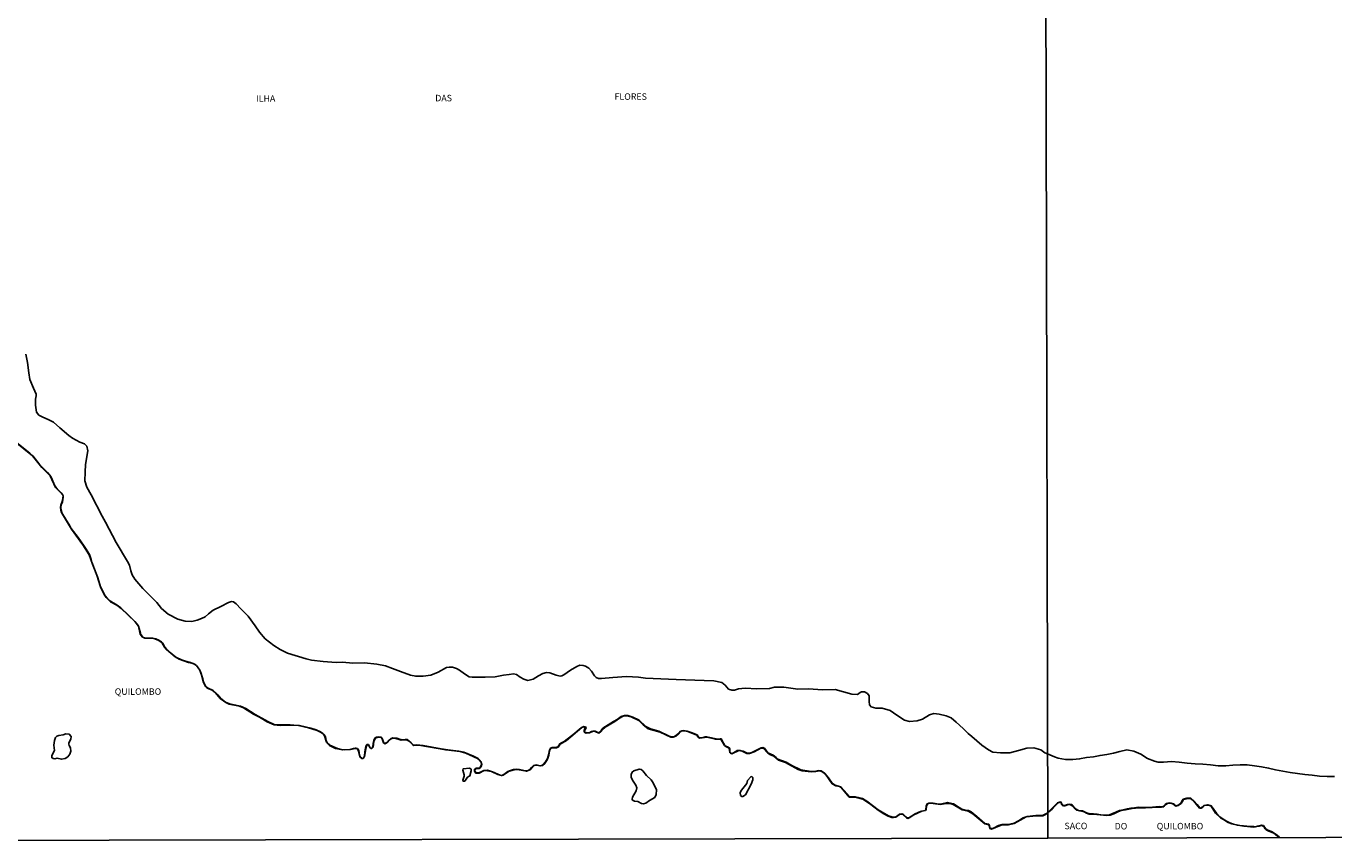
# Model space of a CAD drawing. Extents: x 473507 to 475925, y 6683909 to 6686685.
# Drawn here: x 474567 to 475071, y 6683912 to 6684226 of the extents above; entities that cross this region are included whole.
import ezdxf

# ---------------------------------------------------------------- set-up
doc = ezdxf.new("R2010")
doc.units = 0
doc.linetypes.add('DASHED', pattern=[0])
for name, color, linetype in [('14', 7, 'CONTINUOUS'), ('16', 7, 'CONTINUOUS'), ('20', 7, 'CONTINUOUS'), ('35', 7, 'CONTINUOUS'), ('46', 7, 'CONTINUOUS')]:
    doc.layers.add(name, color=color, linetype=linetype)

msp = doc.modelspace()

# ---------------------------------------------------------------- linework, layer by layer
at = {"layer": '14', "color": 0, "linetype": 'CONTINUOUS'}
for points in [[(474561.75, 6684065.99), (474569.08, 6684060.11), (474572.61, 6684055.56), (474575.86, 6684052.37), (474577.86, 6684047.97), (474580.54, 6684045.2), (474580.79, 6684044.74), (474580.62, 6684042.87), (474579.93, 6684041.07), (474579.77, 6684040.15), (474579.88, 6684039.17), (474580.17, 6684038.32), (474583.99, 6684031.9), (474588.45, 6684025.87), (474590.9, 6684021.97), (474592.1, 6684018.42), (474594.05, 6684013.42), (474595.38, 6684009.18), (474596.6, 6684006.68), (474597.39, 6684005.55), (474599.11, 6684003.9), (474601.51, 6684002.55), (474603.25, 6684001.24), (474608.53, 6683996.1), (474609.85, 6683994.4), (474610.57, 6683991.37), (474611.28, 6683990.32), (474612.32, 6683989.83), (474615.83, 6683989.66), (474617.51, 6683989.08), (474618.91, 6683988.12), (474619.88, 6683986.39), (474620.6, 6683985.47), (474624.02, 6683982.62), (474625.6, 6683981.73), (474629.11, 6683980.48), (474630.88, 6683980.05), (474632.16, 6683979.27), (474633.45, 6683977.44), (474633.96, 6683976.18), (474634.9, 6683972.75), (474635.7, 6683971.19), (474636.36, 6683970.55), (474638.28, 6683969.77), (474639.59, 6683968.76), (474641.4, 6683966.57), (474643.47, 6683965.03), (474644.82, 6683964.39), (474648.83, 6683963.57), (474650.38, 6683963.02), (474654.23, 6683960.51), (474656.5, 6683959.43), (474659.44, 6683957.65), (474662.17, 6683956.45), (474664.45, 6683956.2), (474668.18, 6683956.3), (474671.56, 6683956.11), (474675.34, 6683955.33), (474678.72, 6683954.26), (474680, 6683953.65), (474681.17, 6683952.8), (474681.59, 6683952.2), (474682.31, 6683949.69), (474683.52, 6683948.49), (474685.84, 6683947.32), (474688.55, 6683946.73), (474691.55, 6683946.88), (474693.3, 6683947.37), (474693.86, 6683947.37), (474694.32, 6683947), (474694.67, 6683946.34), (474695.14, 6683944.14), (474695.87, 6683943.46), (474696.37, 6683943.39), (474696.95, 6683944.1), (474697.42, 6683947.37), (474697.82, 6683948.61), (474698.05, 6683948.73), (474698.45, 6683948.63), (474699.11, 6683947.53), (474699.49, 6683947.31), (474699.84, 6683947.31), (474700.26, 6683947.87), (474700.56, 6683950.11), (474701.22, 6683951.34), (474702.09, 6683951.72), (474703.39, 6683951.51), (474703.81, 6683950.97), (474704.23, 6683949.49), (474704.91, 6683949.16), (474705.71, 6683949.62), (474706.52, 6683950.55), (474707.2, 6683951.06), (474707.82, 6683951.3), (474708.6, 6683951.3), (474711.13, 6683950.58), (474713.19, 6683950.63), (474714.19, 6683950.08), (474715.46, 6683948.81), (474716.01, 6683948.5), (474717.95, 6683948.56), (474728.24, 6683946.78), (474733.82, 6683946.12), (474735.96, 6683945.52), (474740.49, 6683943.47), (474741.13, 6683942.98), (474741.86, 6683942.05), (474742.01, 6683940.95), (474741.38, 6683939.82), (474739.93, 6683939.67), (474739.33, 6683939.27), (474739.38, 6683938.51), (474739.83, 6683937.86), (474740.24, 6683937.74), (474741.09, 6683937.84), (474743.09, 6683938.8), (474744.41, 6683938.76), (474745.91, 6683938.41), (474748.35, 6683937.26), (474749.71, 6683936.84), (474750.39, 6683936.99), (474752.75, 6683938.6), (474755.15, 6683939.21), (474756.55, 6683939.13), (474759.37, 6683938.56), (474760.8, 6683939.07), (474762, 6683940.53), (474762.4, 6683940.77), (474763.23, 6683940.86), (474764.63, 6683940.57), (474765.5, 6683940.74), (474766.39, 6683941.5), (474767.5, 6683943.26), (474768.03, 6683944.75), (474768.22, 6683946.4), (474768.61, 6683947.25), (474769.34, 6683947.62), (474770.98, 6683947.53), (474771.59, 6683947.82), (474772.35, 6683949.03), (474774.77, 6683950.35), (474780.7, 6683955.36), (474781.44, 6683955.62), (474782.05, 6683955.38), (474781.57, 6683954.23), (474781.57, 6683953.9), (474781.87, 6683953.44), (474782.38, 6683953.23), (474783.61, 6683953.35), (474785.08, 6683953.94), (474785.8, 6683953.84), (474787.22, 6683953.28), (474788.04, 6683953.86), (474788.64, 6683954.67), (474789.7, 6683955.51), (474793.39, 6683957.66), (474795.24, 6683959.06), (474796.59, 6683959.73), (474797.9, 6683959.95), (474799.73, 6683959.52), (474802.72, 6683958.1), (474804.38, 6683956.43), (474806.29, 6683954.94), (474810.88, 6683953.59), (474814.99, 6683951.68), (474815.92, 6683951.73), (474816.94, 6683952.1), (474817.83, 6683952.8), (474818.63, 6683953.75), (474819.29, 6683954.07), (474820.11, 6683954.12), (474821.51, 6683953.87), (474825.09, 6683952.4), (474825.66, 6683951.58), (474826.05, 6683951.29), (474828.96, 6683951.71), (474832.19, 6683950.88), (474834.27, 6683950.96), (474835.71, 6683948.47), (474836.26, 6683948.03), (474837.49, 6683947.49), (474837.73, 6683945.73), (474837.96, 6683945.48), (474838.56, 6683945.26), (474841.16, 6683946.53), (474842.46, 6683946.26), (474844.25, 6683945.42), (474845.38, 6683945.36), (474847.09, 6683946.01), (474849.68, 6683947.41), (474850.63, 6683947.48), (474852.36, 6683945.45), (474853.16, 6683944.94), (474854.76, 6683944.33), (474856.47, 6683942.84), (474859.24, 6683941.9), (474864.14, 6683939.15), (474865.66, 6683938.76), (474869.06, 6683938.34), (474870.88, 6683938.41), (474872.17, 6683938.65), (474873.23, 6683938.42), (474874.56, 6683937.36), (474877.21, 6683933.74), (474878.57, 6683932.96), (474880.04, 6683932.61), (474880.64, 6683932.26), (474883.78, 6683928.61), (474884.18, 6683928.49), (474885.66, 6683928.59), (474886.59, 6683928.48), (474888.98, 6683927.76), (474891.58, 6683926.06), (474894.86, 6683923.53), (474896.81, 6683922.24), (474898.77, 6683921.24), (474900.14, 6683920.74), (474900.81, 6683920.68), (474901.77, 6683920.87), (474903.16, 6683921.81), (474903.68, 6683921.94), (474904.42, 6683921.81), (474905.96, 6683920.49), (474906.34, 6683920.39), (474906.83, 6683920.54), (474908.68, 6683921.72), (474911.75, 6683923.09), (474913.12, 6683923.4), (474913.42, 6683923.76), (474913.56, 6683925.06), (474913.97, 6683925.92), (474914.36, 6683926.12), (474915.04, 6683926.18), (474918.92, 6683925.68), (474920.92, 6683926.11), (474923.05, 6683926.02), (474923.79, 6683925.74), (474927.27, 6683923.66), (474929.6, 6683923.2), (474931.44, 6683922.14), (474936.05, 6683918.25), (474937.5, 6683917.89), (474937.72, 6683917.56), (474937.89, 6683916.51), (474938.64, 6683916.2), (474942.25, 6683917.71), (474945.14, 6683917.92), (474947.36, 6683918.42), (474951.97, 6683920.94), (474955.77, 6683921.38), (474958.37, 6683921.4), (474959.16, 6683921.68), (474960.21, 6683922.34)], [(474960.2, 6683922.34), (474960.66, 6683922.91), (474961.97, 6683923.97), (474963.09, 6683925.19), (474964.24, 6683926.34), (474965.06, 6683926.56), (474965.4, 6683926.31), (474965.56, 6683925.76), (474965.91, 6683925.33), (474966.44, 6683925.17), (474966.82, 6683925.24), (474968.21, 6683925.66), (474969.01, 6683925.62), (474969.54, 6683925.4), (474970.13, 6683924.84), (474970.79, 6683924.1), (474971.51, 6683923.48), (474972.52, 6683923.3), (474973.34, 6683923.19), (474974.28, 6683922.87), (474975.15, 6683922.32), (474976.27, 6683922.03), (474977.82, 6683922), (474980.41, 6683921.73), (474982.97, 6683921.49), (474984.28, 6683921.65), (474985.75, 6683922.16), (474987.22, 6683922.9), (474988.58, 6683923.4), (474990.25, 6683923.69), (474992.81, 6683924.23), (474995.45, 6683924.49), (474997.98, 6683924.43), (475000.51, 6683924.56), (475003.04, 6683924.74), (475004.05, 6683924.64), (475004.88, 6683924.8), (475005.6, 6683925.59), (475006.08, 6683925.97), (475006.62, 6683926.21), (475007.49, 6683926.18), (475008.48, 6683925.94), (475009.65, 6683925.11), (475010.53, 6683925.33), (475011.71, 6683926.16), (475012.38, 6683927.38), (475012.69, 6683927.65), (475013.2, 6683927.84), (475014.37, 6683927.98), (475015.2, 6683928), (475015.92, 6683927.58), (475017.36, 6683926.04), (475018.24, 6683924.97), (475018.78, 6683924.34), (475019.34, 6683924.26), (475019.97, 6683924.73), (475020.64, 6683925.32), (475021.52, 6683925.45), (475022.56, 6683925.31), (475023.26, 6683925.02), (475024.91, 6683922.41), (475026.83, 6683920.63), (475028, 6683919.91), (475029.76, 6683918.82), (475031.17, 6683918.28), (475033.32, 6683917.75), (475034.23, 6683917.61), (475035.86, 6683917.34), (475037.29, 6683917.21), (475039.5, 6683917.03), (475040.03, 6683917.05), (475041.71, 6683917.35), (475042.59, 6683917.63), (475043.29, 6683917.42), (475043.6, 6683917.02), (475044, 6683916.4), (475044.37, 6683915.95), (475045.23, 6683915.6), (475047.36, 6683914.61), (475048.02, 6683914.16), (475049.43, 6683913)]]:
    msp.add_lwpolyline(points, dxfattribs=at)
at = {"layer": '16', "color": 0, "linetype": 'CONTINUOUS'}
for points in [[(474582.58, 6683944.06), (474583.38, 6683945.09), (474583.81, 6683946.34), (474583.69, 6683947.61), (474583.14, 6683948.47), (474582.98, 6683949.04), (474583.08, 6683949.52), (474583.84, 6683950.94), (474583.93, 6683951.95), (474583.2, 6683952.79), (474581.84, 6683952.98), (474580.8, 6683952.55), (474579.11, 6683952.29), (474578.45, 6683952.04), (474577.92, 6683951.52), (474577.46, 6683950.38), (474577.26, 6683948.63), (474577.49, 6683946.49), (474576.47, 6683944.62), (474576.46, 6683943.81), (474576.97, 6683943.4), (474577.61, 6683943.36), (474578.52, 6683943.56), (474580.16, 6683943.14), (474581.61, 6683943.48), (474582.58, 6683944.06)], [(474738.05, 6683938.76), (474738.04, 6683939.32), (474737.89, 6683939.52), (474737.4, 6683939.67), (474734.97, 6683939.44), (474734.89, 6683938.95), (474735.43, 6683937.14), (474735.42, 6683936.66), (474734.85, 6683935.13), (474735.04, 6683934.68), (474735.59, 6683934.75), (474736.69, 6683936.26), (474737.54, 6683936.74), (474738.05, 6683938.76)], [(474807.42, 6683935.21), (474805.59, 6683936.88), (474804.21, 6683938.72), (474803.56, 6683939.22), (474802.85, 6683939.35), (474800.77, 6683938.7), (474800.1, 6683938.22), (474799.69, 6683937.28), (474799.75, 6683936.2), (474800.2, 6683935.08), (474801.55, 6683933.2), (474801.86, 6683932.17), (474801.6, 6683931.05), (474800.22, 6683928.5), (474800.14, 6683927.81), (474800.26, 6683927.4), (474801.07, 6683927.01), (474802.23, 6683926.83), (474803.75, 6683926.15), (474804.53, 6683926.02), (474805.41, 6683926.24), (474806.81, 6683927.28), (474808.8, 6683928.36), (474809.39, 6683929.52), (474809.46, 6683931.37), (474808.18, 6683934.13), (474807.42, 6683935.21)], [(474845.99, 6683933.58), (474846.64, 6683935.26), (474846.63, 6683936.11), (474846.19, 6683936.47), (474845.82, 6683936.39), (474844.59, 6683934.91), (474844.27, 6683933.77), (474842.18, 6683931.2), (474841.76, 6683930.37), (474841.8, 6683929.2), (474842.41, 6683928.77), (474842.73, 6683928.8), (474843.75, 6683929.51), (474845.99, 6683933.58)]]:
    msp.add_lwpolyline(points, dxfattribs=at)
at = {"layer": '20', "color": 0, "linetype": 'DASHED'}
msp.add_line((474955.89, 6683921.47), (474955.66, 6683921.46), dxfattribs=at)
for points in [[(474566.4, 6684099.32), (474567.05, 6684096.06), (474567.64, 6684092.16), (474567.96, 6684089.49), (474569.37, 6684086.19), (474570.39, 6684083.9), (474570.49, 6684083.2), (474570.15, 6684081.95), (474570.16, 6684079.61), (474570.56, 6684076.89), (474571.41, 6684075.85), (474572.95, 6684075.02), (474575.03, 6684074.15), (474577.07, 6684073.08), (474579.55, 6684070.89), (474583.03, 6684067.95), (474584.39, 6684066.9), (474587.2, 6684065.36), (474589.05, 6684064.69), (474589.91, 6684063.85), (474590.4, 6684062.05), (474589.47, 6684056.82), (474589.36, 6684053.82), (474589.13, 6684050.43), (474589.91, 6684048.06), (474591.57, 6684045.12), (474595.83, 6684036.85), (474597.12, 6684034.5), (474601.28, 6684026.7), (474605.64, 6684019.38), (474606.44, 6684018), (474606.93, 6684015.84), (474607.39, 6684014.23), (474608.42, 6684012.6), (474611.51, 6684008.98), (474616.91, 6684003.56), (474618.74, 6684001.21), (474621.31, 6683999.09), (474625.05, 6683997.14), (474627.8, 6683996.35), (474630.48, 6683996.3), (474632.51, 6683996.77), (474634.14, 6683997.43), (474635.6, 6683998.12), (474636.86, 6683999.16), (474638.6, 6684000.62), (474641.6, 6684002.09), (474644.54, 6684003.61), (474645.75, 6684003.95), (474646.45, 6684003.82), (474647.48, 6684003.08), (474649.33, 6684001.17), (474652.08, 6683998.36), (474654.85, 6683994.64), (474656.49, 6683992.12), (474658.64, 6683989.64), (474661.96, 6683987), (474664.46, 6683985.46), (474667.3, 6683984.02), (474674.47, 6683981.89), (474676.55, 6683981.34), (474681.05, 6683980.79), (474686.06, 6683980.49), (474688.47, 6683980.55), (474692.44, 6683980.23), (474696.94, 6683980.32), (474701.71, 6683979.76), (474705.08, 6683979.13), (474707.76, 6683978.18), (474710.84, 6683976.93), (474714.74, 6683975.62), (474716.7, 6683975.14), (474719.53, 6683975.25), (474722.5, 6683975.54), (474725.36, 6683976.77), (474728.52, 6683978.47), (474729.62, 6683978.7), (474730.91, 6683978.7), (474732.39, 6683978.15), (474733.51, 6683977.49), (474735.5, 6683976.03), (474737.25, 6683974.93), (474738.39, 6683974.76), (474741.31, 6683974.75), (474743.47, 6683974.75), (474747.31, 6683974.98), (474750.58, 6683975.55), (474752.65, 6683975.83), (474754.33, 6683976.06), (474755.53, 6683975.77), (474756.91, 6683974.79), (474758.35, 6683973.99), (474759.93, 6683973.57), (474762.02, 6683974.01), (474763.99, 6683975.28), (474765.72, 6683976.17), (474767.1, 6683976.55), (474768.41, 6683976.42), (474770.87, 6683975.61), (474772.35, 6683975.23), (474773.05, 6683975.28), (474773.82, 6683975.68), (474776.28, 6683977.48), (474778.77, 6683978.94), (474779.98, 6683979.44), (474781.19, 6683979.34), (474782.16, 6683979), (474783.39, 6683978.28), (474784.41, 6683977.18), (474785.57, 6683975.36), (474786.27, 6683974.66), (474787.18, 6683974.26), (474788.24, 6683974.26), (474792.62, 6683974.73), (474797.86, 6683975.11), (474802.55, 6683974.82), (474805.21, 6683974.42), (474817.05, 6683973.95), (474827.87, 6683973.57), (474831.53, 6683973.34), (474834.64, 6683972.81), (474835.97, 6683971.67), (474837.24, 6683970.15), (474838.46, 6683969.74), (474839.59, 6683969.81), (474841.13, 6683970.32), (474843.71, 6683970.59), (474848.12, 6683970.32), (474852.98, 6683970.44), (474854.97, 6683970.94), (474858.61, 6683970.98), (474863.93, 6683970.22), (474868.21, 6683970.29), (474873.33, 6683969.95), (474878.37, 6683969.99), (474884.79, 6683968.29), (474886.95, 6683968.07), (474887.5, 6683968.45), (474887.94, 6683968.92), (474888.43, 6683969.19), (474889.69, 6683969.18), (474890.81, 6683968.45), (474891.38, 6683967.56), (474891.49, 6683965.36), (474891.57, 6683964.19), (474892.19, 6683963.38), (474894.05, 6683962.81), (474896.41, 6683962.89), (474899.49, 6683961.97), (474902.1, 6683960.19), (474905.03, 6683958.18), (474907.01, 6683957.69), (474909.99, 6683957.96), (474911.94, 6683958.66), (474914.73, 6683960.27), (474916.31, 6683960.84), (474918.36, 6683960.52), (474921.14, 6683959.84), (474923.02, 6683959.11), (474924.97, 6683957.43), (474927.63, 6683954.98), (474929.58, 6683953.04), (474931.02, 6683951.88), (474934.86, 6683948.63), (474937.4, 6683946.79), (474939.03, 6683945.92), (474942.11, 6683945.62), (474945.6, 6683945.66), (474949.04, 6683946.55), (474952.16, 6683947.41), (474954.83, 6683947.51), (474957.56, 6683946.8), (474959.14, 6683945.68), (474960.16, 6683945.19)], [(474955.66, 6683921.46), (474952.28, 6683921.12), (474950.83, 6683920.63), (474948.96, 6683919.43), (474947.31, 6683918.49), (474945.66, 6683918.17), (474944.32, 6683918.03), (474942.71, 6683917.95), (474941.25, 6683917.57), (474939.36, 6683916.57), (474938.78, 6683916.43), (474938.32, 6683916.45), (474937.98, 6683916.8), (474937.86, 6683917.67), (474937.52, 6683918.13), (474936.76, 6683918.23), (474935.99, 6683918.44), (474932.88, 6683921.15), (474930.8, 6683922.86), (474929.69, 6683923.35), (474928.46, 6683923.56), (474927.19, 6683923.88), (474926.13, 6683924.56), (474923.89, 6683926.02), (474921.58, 6683926.52), (474919.43, 6683926.02), (474918.27, 6683925.91), (474916.05, 6683926.27), (474914.46, 6683926.23), (474913.79, 6683925.98), (474913.44, 6683925.08), (474913.29, 6683923.84), (474912.92, 6683923.44), (474911.16, 6683923.08), (474909.12, 6683922.15), (474907.73, 6683921.25), (474906.67, 6683920.59), (474906.13, 6683920.55), (474904.62, 6683921.9), (474904.06, 6683922.11), (474903.11, 6683922.03), (474902.36, 6683921.38), (474901.69, 6683921.02), (474900.88, 6683920.86), (474900.11, 6683920.92), (474898.87, 6683921.36), (474894.9, 6683923.66), (474890.5, 6683926.98), (474888.88, 6683927.98), (474887.23, 6683928.45), (474886.05, 6683928.72), (474884.36, 6683928.62), (474883.84, 6683928.76), (474881.82, 6683931.18), (474880.57, 6683932.54), (474879.13, 6683932.96), (474878.36, 6683933.19), (474877.21, 6683933.94), (474875.78, 6683935.96), (474874.27, 6683937.85), (474873, 6683938.69), (474871.87, 6683938.81), (474870.33, 6683938.48), (474868.28, 6683938.52), (474865.14, 6683939.06), (474861.66, 6683940.71), (474859.45, 6683942.01), (474857.6, 6683942.72), (474856.24, 6683943.14), (474855.64, 6683943.82), (474854.4, 6683944.71), (474852.36, 6683945.59), (474851.07, 6683947.38), (474850.46, 6683947.67), (474849.76, 6683947.51), (474848.3, 6683946.76), (474846.18, 6683945.76), (474845.03, 6683945.51), (474844.44, 6683945.51), (474842.88, 6683946.22), (474841.77, 6683946.6), (474841.21, 6683946.6), (474840.61, 6683946.51), (474839.79, 6683946.05), (474838.92, 6683945.5), (474838.65, 6683945.41), (474838.36, 6683945.42), (474838, 6683945.59), (474837.74, 6683945.9), (474837.7, 6683947.15), (474837.5, 6683947.62), (474836.83, 6683947.92), (474836.17, 6683948.24), (474835.64, 6683948.75), (474834.93, 6683949.98), (474834.61, 6683950.65), (474834.41, 6683951.01), (474834.05, 6683951.03), (474833.25, 6683950.96), (474832.45, 6683951.01), (474829.98, 6683951.59), (474828.93, 6683951.79), (474828.26, 6683951.76), (474827.46, 6683951.61), (474826.76, 6683951.47), (474826.21, 6683951.38), (474825.72, 6683951.66), (474825.13, 6683952.56), (474823.29, 6683953.31), (474821.34, 6683954), (474819.7, 6683954.21), (474818.79, 6683953.98), (474818.16, 6683953.35), (474817.22, 6683952.41), (474816.15, 6683951.86), (474815.13, 6683951.76), (474814.4, 6683952.03), (474810.37, 6683953.96), (474807.12, 6683954.83), (474805.32, 6683955.85), (474802.79, 6683958.22), (474800.4, 6683959.39), (474798.44, 6683960.01), (474797.21, 6683960.09), (474795.92, 6683959.64), (474794.28, 6683958.51), (474792.97, 6683957.7), (474788.85, 6683955.12), (474788.1, 6683954.2), (474787.53, 6683953.59), (474787.16, 6683953.4), (474786.58, 6683953.55), (474785.85, 6683953.94), (474785.19, 6683954.05), (474784.45, 6683953.9), (474783.76, 6683953.49), (474782.66, 6683953.38), (474781.87, 6683953.59), (474781.64, 6683954.01), (474782.12, 6683954.82), (474782.32, 6683955.24), (474782.06, 6683955.62), (474781.44, 6683955.73), (474780.86, 6683955.58), (474780.39, 6683955.23), (474779.71, 6683954.68), (474777.18, 6683952.54), (474775.06, 6683950.86), (474773.89, 6683949.96), (474772.6, 6683949.36), (474772.16, 6683949.01), (474771.85, 6683948.45), (474771.41, 6683947.91), (474770.56, 6683947.64), (474769.31, 6683947.72), (474768.66, 6683947.46), (474768.32, 6683946.98), (474768.09, 6683946.15), (474767.98, 6683945.25), (474767.48, 6683943.43), (474766.69, 6683942.22), (474765.8, 6683941.1), (474765.24, 6683940.76), (474764.74, 6683940.67), (474764.09, 6683940.77), (474763.13, 6683941.01), (474762.09, 6683940.75), (474761.31, 6683939.93), (474760.82, 6683939.32), (474760, 6683938.87), (474759.42, 6683938.7), (474759.05, 6683938.73), (474756.73, 6683939.19), (474755.35, 6683939.3), (474754.4, 6683939.16), (474753.19, 6683938.85), (474752.25, 6683938.45), (474750.62, 6683937.25), (474749.93, 6683936.95), (474749.26, 6683937.07), (474746.24, 6683938.36), (474744.3, 6683938.95), (474742.91, 6683938.87), (474741.7, 6683938.2), (474740.74, 6683937.9), (474740.06, 6683937.94), (474739.63, 6683938.33), (474739.44, 6683938.97), (474739.58, 6683939.36), (474740.06, 6683939.55), (474741.16, 6683939.57), (474741.51, 6683939.86), (474742.04, 6683940.68), (474742.16, 6683941.18), (474741.83, 6683942.33), (474740.73, 6683943.47), (474738.96, 6683944.3), (474735.26, 6683945.87), (474733.2, 6683946.32), (474729.11, 6683946.78), (474726.55, 6683947.21), (474719.51, 6683948.43), (474717.19, 6683948.74), (474716.28, 6683948.61), (474715.73, 6683948.76), (474714.9, 6683949.55), (474714.02, 6683950.32), (474713.34, 6683950.73), (474712.63, 6683950.79), (474711.72, 6683950.65), (474710.45, 6683950.95), (474709.37, 6683951.29), (474707.9, 6683951.41), (474707.18, 6683951.18), (474706.28, 6683950.42), (474705.78, 6683949.77), (474705.36, 6683949.44), (474705, 6683949.33), (474704.68, 6683949.27), (474704.24, 6683949.71), (474703.95, 6683950.92), (474703.4, 6683951.63), (474702.42, 6683951.76), (474701.62, 6683951.72), (474701, 6683951.35), (474700.54, 6683950.44), (474700.28, 6683949.27), (474700.14, 6683947.98), (474699.85, 6683947.45), (474699.48, 6683947.36), (474699.13, 6683947.6), (474698.64, 6683948.45), (474698.44, 6683948.82), (474697.98, 6683948.82), (474697.6, 6683948.59), (474697.37, 6683947.6), (474697.12, 6683946.03), (474696.98, 6683944.51), (474696.84, 6683944.06), (474696.52, 6683943.62), (474696.31, 6683943.48), (474695.91, 6683943.55), (474695.34, 6683944.04), (474695.06, 6683944.76), (474694.76, 6683946.49), (474694.21, 6683947.27), (474693.68, 6683947.49), (474693.38, 6683947.45), (474692.72, 6683947.26), (474691.49, 6683946.97), (474689.4, 6683946.82), (474687.92, 6683946.98), (474686.61, 6683947.26), (474683.64, 6683948.57), (474682.62, 6683949.43), (474682.14, 6683950.35), (474681.87, 6683951.81), (474681.48, 6683952.61), (474680.96, 6683953.09), (474680.01, 6683953.78), (474678.33, 6683954.48), (474676.22, 6683955.15), (474671.96, 6683956.15), (474669.76, 6683956.34), (474668.31, 6683956.42), (474664.08, 6683956.37), (474662.15, 6683956.62), (474659.65, 6683957.72), (474654.83, 6683960.46), (474651.21, 6683962.69), (474649.16, 6683963.62), (474646.74, 6683964.1), (474644.88, 6683964.56), (474643.45, 6683965.14), (474641.56, 6683966.54), (474640.39, 6683967.94), (474639.29, 6683969.08), (474638.53, 6683969.74), (474637.43, 6683970.21), (474636.48, 6683970.64), (474635.86, 6683971.25), (474635.44, 6683971.91), (474634.95, 6683972.98), (474634.6, 6683974.2), (474633.52, 6683977.53), (474632.61, 6683978.84), (474631.7, 6683979.72), (474630.56, 6683980.24), (474629.85, 6683980.42), (474628, 6683980.99), (474626.4, 6683981.52), (474624.25, 6683982.57), (474622.9, 6683983.71), (474622.09, 6683984.32), (474620.73, 6683985.44), (474619.96, 6683986.43), (474619.19, 6683987.91), (474618.76, 6683988.38), (474618.22, 6683988.71), (474617.72, 6683989.07), (474616.49, 6683989.59), (474615.45, 6683989.78), (474614.22, 6683989.81), (474612.78, 6683989.89), (474611.83, 6683990.13), (474611.23, 6683990.56), (474610.72, 6683991.27), (474610.58, 6683991.82), (474609.89, 6683994.46), (474609.3, 6683995.26), (474608.52, 6683996.22), (474606.03, 6683998.71), (474603, 6684001.56), (474601.25, 6684002.83), (474600.09, 6684003.42), (474599.06, 6684004.1), (474597.94, 6684005.11), (474597.08, 6684006.11), (474596.45, 6684007.1), (474595.59, 6684008.98), (474595.15, 6684010.02), (474594, 6684013.73), (474593.58, 6684014.77), (474591.93, 6684019.16), (474591.65, 6684020.18), (474590.93, 6684022.09), (474589.64, 6684024.16), (474588.89, 6684025.31), (474586.56, 6684028.59), (474583.97, 6684032.05), (474583.36, 6684033.1), (474580.73, 6684037.52), (474580.31, 6684038.33), (474579.9, 6684039.67), (474579.9, 6684040.43), (474580.18, 6684041.47), (474580.61, 6684042.44), (474580.87, 6684044.17), (474580.82, 6684044.75), (474580.61, 6684045.24), (474580.01, 6684045.88), (474579.26, 6684046.62), (474578.1, 6684047.86), (474577.65, 6684048.56), (474576.2, 6684051.88), (474575.76, 6684052.63), (474574.77, 6684053.66), (474571.83, 6684056.7), (474569.18, 6684060.15), (474567.98, 6684061.1), (474563.04, 6684065.12)], [(474960.16, 6683945.19), (474962.9, 6683944.09), (474964.26, 6683943.63), (474967.13, 6683943.07), (474969.91, 6683943.01), (474972.51, 6683943.32), (474975.14, 6683943.8), (474977.84, 6683944.1), (474980.42, 6683944.62), (474983.02, 6683945.05), (474985.55, 6683945.57), (474988.02, 6683946.21), (474990.71, 6683946.73), (474993.44, 6683946.31), (474996.07, 6683945.1), (474998.65, 6683943.48), (475001.4, 6683942.45), (475002.85, 6683942.02), (475004.89, 6683942.05), (475007.9, 6683942.28), (475010.92, 6683942.03), (475013.93, 6683941.63), (475017.01, 6683941.39), (475020.05, 6683941.28), (475022.97, 6683940.98), (475025.89, 6683940.68), (475028.86, 6683940.59), (475031.61, 6683940.89), (475034.36, 6683941.02), (475037.12, 6683941.06), (475039.87, 6683940.69), (475042.62, 6683940.24), (475045.38, 6683939.79), (475048.06, 6683939.08), (475050.84, 6683938.57), (475053.62, 6683938.06), (475056.45, 6683937.69), (475059.29, 6683937.32), (475062.15, 6683936.98), (475065.02, 6683936.68), (475067.9, 6683936.49), (475070.78, 6683936.54)], [(475049.57, 6683913), (475049.4, 6683913.2), (475048.23, 6683914.18), (475046.45, 6683915.36), (475045.04, 6683915.89), (475044.42, 6683916.27), (475043.78, 6683916.94), (475043.38, 6683917.61), (475042.62, 6683917.76), (475041.11, 6683917.36), (475040.12, 6683917.15), (475039.62, 6683917.18), (475038.3, 6683917.21), (475037, 6683917.36), (475035.64, 6683917.48), (475034.33, 6683917.68), (475033.05, 6683917.94), (475031.77, 6683918.2), (475030.48, 6683918.62), (475029.15, 6683919.31), (475027.82, 6683920.12), (475026.53, 6683921), (475025.27, 6683922.35), (475024.22, 6683923.81), (475023.25, 6683925.23), (475021.9, 6683925.63), (475020.44, 6683925.38), (475019.74, 6683924.72), (475019.14, 6683924.37), (475018.85, 6683924.39), (475017.8, 6683925.76), (475016.61, 6683927.19), (475015.41, 6683928.11), (475015.17, 6683928.16), (475013.86, 6683928.14), (475012.46, 6683927.74), (475011.93, 6683926.97), (475011.6, 6683926.3), (475010.75, 6683925.59), (475010.14, 6683925.35), (475009.62, 6683925.26), (475009.21, 6683925.53), (475008.67, 6683925.96), (475007.85, 6683926.28), (475007.23, 6683926.32), (475005.93, 6683926.12), (475005.28, 6683925.4), (475004.96, 6683924.99), (475004.65, 6683924.89), (475003.8, 6683924.78), (475003.32, 6683924.89), (475001.95, 6683924.8), (475000.58, 6683924.71), (474999.21, 6683924.58), (474997.85, 6683924.53), (474996.52, 6683924.63), (474995.13, 6683924.65), (474993.69, 6683924.48), (474992.25, 6683924.26), (474990.81, 6683924.04), (474989.36, 6683923.72), (474987.92, 6683923.38), (474986.46, 6683922.82), (474985.01, 6683922.09), (474983.64, 6683921.59), (474982.19, 6683921.62), (474980.74, 6683921.78), (474979.29, 6683922.01), (474977.85, 6683922.13), (474976.48, 6683922.14), (474975.15, 6683922.47), (474973.68, 6683923.28), (474972.15, 6683923.46), (474971.21, 6683923.86), (474970.77, 6683924.32), (474969.83, 6683925.41), (474969.41, 6683925.67), (474968.49, 6683925.81), (474967.88, 6683925.73), (474966.81, 6683925.36), (474966.49, 6683925.34), (474965.76, 6683925.61), (474965.35, 6683926.7), (474964.84, 6683926.64), (474964.04, 6683926.4), (474962.79, 6683925.09), (474961.55, 6683923.9), (474960.06, 6683922.43)], [(474960.06, 6683922.43), (474959.99, 6683922.36), (474958.47, 6683921.56), (474957.16, 6683921.46), (474956.08, 6683921.48), (474955.88, 6683921.47)]]:
    msp.add_lwpolyline(points, dxfattribs=at)
at = {"layer": '35', "color": 0, "linetype": 'CONTINUOUS'}
for points in [[(474476.59, 6684465.76), (474958.98, 6684466.85), (474960.23, 6683912.8), (474477.86, 6683911.71)], [(474958.98, 6684466.85), (475441.38, 6684467.93), (475442.61, 6683913.87), (474960.23, 6683912.8)]]:
    msp.add_lwpolyline(points, close=True, dxfattribs=at)

# ---------------------------------------------------------------- texts
at = {"layer": '46', "color": 0, "linetype": 'CONTINUOUS'}
for s, p in [('ILHA', (474655.18, 6684196.61)), ('DAS', (474724.22, 6684196.77)), ('FLORES', (474793.32, 6684197.34)), ('QUILOMBO', (474600.71, 6683967.99)), ('SACO', (474966.7, 6683916.19)), ('DO', (474986.02, 6683916.11)), ('QUILOMBO', (475002.26, 6683916.13))]:
    msp.add_text(s, height=2.5, rotation=359.9987, dxfattribs=at).set_placement(p)

doc.saveas('drawing.dxf')
